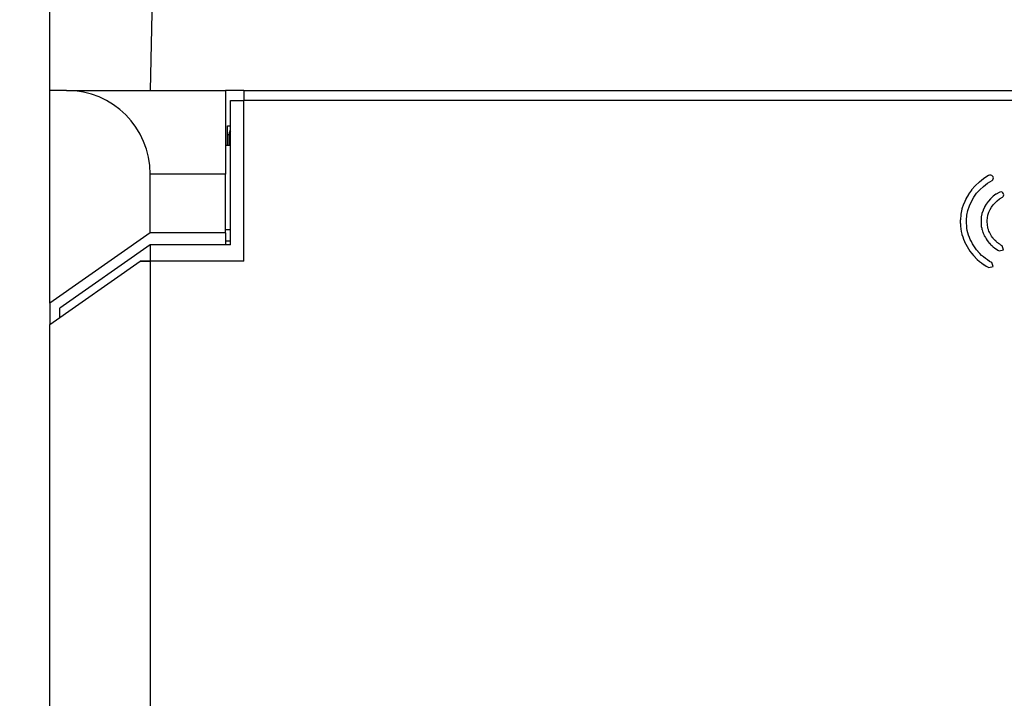
# Model space of a CAD drawing. Extents: x 0 to 845, y 1 to 299.
# Drawn here: x 306 to 336, y 168 to 188 of the extents above; entities that cross this region are included whole.
import ezdxf

# ---------------------------------------------------------------- set-up
doc = ezdxf.new("R2010")
doc.units = 0
doc.header["$MEASUREMENT"] = 0
for name, pattern in [('K5LT32768', [0]), ('K5LT_BASIC', [0]), ('K5LT_THIN', [0])]:
    doc.linetypes.add(name, pattern=pattern)
doc.layers.get('0').update_dxf_attribs({"linetype": 'CONTINUOUS'})
doc.layers.get('DEFPOINTS').update_dxf_attribs({"linetype": 'CONTINUOUS'})
doc.layers.add('Системный слой (1)', color=7, linetype='CONTINUOUS', true_color=0x909090)
doc.layers.add('СЛОЙ_2', color=7, linetype='CONTINUOUS')
doc.styles.add('KDIMTEXTSTYLE', font='GOST_AU.SHX', dxfattribs={"width": 0.96, "oblique": 15, "height": 5})
doc.dimstyles.new('KDIMSTYLE (1.00)', dxfattribs={"dimtxt": 5, "dimasz": 1, "dimexe": 2, "dimexo": 0, "dimgap": 1, "dimtad": 1, "dimtxsty": 'KDIMTEXTSTYLE', "dimsah": 1, "dimcen": 0, "dimdle": 1, "dimadec": 0, "dimazin": 0, "dimtfac": 0.667, "dimtmove": 0, "dimatfit": 3, "dimfxl": 1, "dimtvp": 1, "dimtolj": 1, "dimtzin": 0, "dimarcsym": 0})

# ---------------------------------------------------------------- blocks, each defined once
blk = doc.blocks.new('KDIMARROW_01')
blk.add_hatch(color=0).paths.add_polyline_path([(0, 0), (-5, 0.658), (-4.5, 0), (-5, -0.658)])
at = {"color": 0, "linetype": 'K5LT_THIN'}
for p, q in [((-4.5, 0), (-5, 0.658)), ((-5, 0.658), (0, 0)), ((0, 0), (-5, -0.658)), ((-5, -0.658), (-4.5, 0)), ((0, 0), (-1, 0))]:
    blk.add_line(p, q, dxfattribs=at)
blk = doc.blocks.new('*D246')
at = {"layer": 'DEFPOINTS', "color": 0}
for p in [(280.167, 242.515), (354.571, 242.515), (307.291, 118.774)]:
    blk.add_point(p, dxfattribs=at)
at = {"layer": 'Системный слой (1)', "color": 0, "lineweight": -2}
for p, q in [((354.571, 242.515), (278.167, 242.515)), ((280.167, 119.774), (280.167, 241.515)), ((307.291, 118.774), (278.167, 118.774))]:
    blk.add_line(p, q, dxfattribs=at)
for p, rotation in [((280.167, 242.515), 90), ((280.167, 118.774), 270)]:
    blk.add_blockref('KDIMARROW_01', p, dxfattribs=dict(at, rotation=rotation))
at = {"layer": 'Системный слой (1)', "color": 7, "ltscale": 100, "insert": (276.667, 167.664), "char_height": 5, "attachment_point": 5, "rotation": 90, "style": 'KDIMTEXTSTYLE'}
blk.add_mtext('\\A1;124', dxfattribs=at)
blk = doc.blocks.new('*D247')
at = {"layer": 'DEFPOINTS', "color": 0}
for p in [(289.662, 237.553), (361.891, 118.774), (361.891, 96.841)]:
    blk.add_point(p, dxfattribs=at)
at = {"layer": 'Системный слой (1)', "color": 0, "lineweight": -2}
for p, q in [((289.662, 237.553), (289.662, 94.841)), ((361.891, 118.774), (361.891, 94.841)), ((290.662, 96.841), (360.891, 96.841))]:
    blk.add_line(p, q, dxfattribs=at)
at = {"layer": 'Системный слой (1)', "color": 0, "lineweight": -2, "rotation": 180}
blk.add_blockref('KDIMARROW_01', (289.662, 96.841), dxfattribs=at)
at = {"layer": 'Системный слой (1)', "color": 0, "lineweight": -2}
blk.add_blockref('KDIMARROW_01', (361.891, 96.841), dxfattribs=at)
at = {"layer": 'Системный слой (1)', "color": 7, "ltscale": 100, "insert": (337.53, 100.341), "char_height": 5, "attachment_point": 5, "style": 'KDIMTEXTSTYLE'}
blk.add_mtext('\\A1;72%%p1', dxfattribs=at)

msp = doc.modelspace()

# ---------------------------------------------------------------- linework, layer by layer
at = {"color": 5, "linetype": 'K5LT_BASIC'}
for p, q in [((307.291, 186.124), (307.291, 197.624)), ((310.541, 197.624), (310.291, 186.124)), ((307.291, 179.773), (307.291, 186.124)), ((307.791, 186.124), (307.291, 186.124)), ((307.791, 186.124), (312.541, 186.124)), ((312.541, 186.124), (312.541, 183.624)), ((313.091, 186.124), (312.541, 186.124)), ((313.091, 186.124), (356.091, 186.124)), ((313.091, 186.124), (313.091, 185.824)), ((312.691, 181.514), (312.691, 185.824)), ((312.691, 185.824), (313.091, 185.824)), ((313.091, 181.024), (313.091, 185.824)), ((356.091, 185.824), (313.091, 185.824)), ((312.6, 185.065), (312.691, 185.065)), ((312.6, 184.474), (312.6, 185.065)), ((312.644, 184.855), (312.641, 184.819)), ((312.645, 184.82), (312.641, 184.784)), ((312.641, 184.782), (312.641, 184.819)), ((312.641, 184.784), (312.641, 184.782)), ((312.691, 184.784), (312.641, 184.784)), ((312.641, 184.782), (312.641, 184.474)), ((312.654, 184.89), (312.644, 184.855)), ((312.654, 184.854), (312.645, 184.82)), ((312.67, 184.922), (312.654, 184.89)), ((312.67, 184.886), (312.654, 184.854)), ((312.691, 184.951), (312.67, 184.922)), ((312.691, 184.915), (312.67, 184.886)), ((312.691, 184.474), (312.541, 184.474)), ((312.541, 183.624), (310.291, 183.624)), ((310.291, 181.874), (310.291, 183.624)), ((312.541, 181.874), (312.541, 183.624)), ((310.291, 181.874), (307.291, 179.773)), ((312.541, 181.874), (310.291, 181.874)), ((312.541, 181.974), (312.691, 181.974)), ((312.541, 181.874), (312.541, 181.514)), ((310.291, 181.514), (307.591, 179.624)), ((310.291, 181.514), (310.291, 181.026)), ((312.691, 181.514), (310.291, 181.514)), ((312.691, 181.627), (312.541, 181.627)), ((307.291, 179.135), (309.991, 181.026)), ((309.991, 181.024), (309.991, 181.026)), ((309.991, 181.026), (310.291, 181.026)), ((310.291, 181.024), (309.991, 181.024)), ((310.291, 181.024), (310.291, 146.224)), ((313.091, 181.024), (310.291, 181.024)), ((307.291, 179.773), (307.291, 179.135)), ((307.591, 179.345), (307.591, 179.624)), ((307.291, 148.113), (307.291, 179.135))]:
    msp.add_line(p, q, dxfattribs=at)
msp.add_arc((307.791, 183.624), 2.5, 0, 90, dxfattribs=at)
at = {"layer": 'СЛОЙ_2', "color": 7, "linetype": 'K5LT32768'}
for p, q in [((335.334, 183.579), (335.192, 183.493)), ((335.364, 183.591), (335.334, 183.579)), ((335.396, 183.592), (335.364, 183.591)), ((335.427, 183.584), (335.396, 183.592)), ((335.452, 183.566), (335.427, 183.584)), ((335.47, 183.541), (335.452, 183.566)), ((335.477, 183.511), (335.47, 183.541)), ((334.931, 183.274), (334.826, 183.159)), ((334.934, 183.278), (334.931, 183.274)), ((334.938, 183.281), (334.934, 183.278)), ((335.055, 183.385), (334.938, 183.281)), ((335.057, 183.386), (335.055, 183.385)), ((335.059, 183.388), (335.057, 183.386)), ((335.182, 183.486), (335.059, 183.388)), ((335.069, 183.159), (335.181, 183.258)), ((335.181, 183.258), (335.298, 183.351)), ((335.187, 183.489), (335.182, 183.486)), ((335.192, 183.493), (335.187, 183.489)), ((335.298, 183.351), (335.435, 183.434)), ((335.435, 183.434), (335.459, 183.455)), ((335.459, 183.455), (335.473, 183.481)), ((335.473, 183.481), (335.477, 183.511)), ((334.728, 183.016), (334.653, 182.883)), ((334.729, 183.019), (334.728, 183.016)), ((334.732, 183.023), (334.729, 183.019)), ((334.818, 183.149), (334.732, 183.023)), ((334.822, 183.154), (334.818, 183.149)), ((334.826, 183.159), (334.822, 183.154)), ((334.89, 182.933), (334.971, 183.051)), ((334.971, 183.051), (335.069, 183.159)), ((335.458, 182.954), (335.39, 182.885)), ((335.464, 182.959), (335.458, 182.954)), ((335.47, 182.964), (335.464, 182.959)), ((335.551, 183.022), (335.47, 182.964)), ((335.554, 183.024), (335.551, 183.022)), ((335.557, 183.026), (335.554, 183.024)), ((335.644, 183.078), (335.557, 183.026)), ((335.673, 183.089), (335.644, 183.078)), ((335.705, 183.091), (335.673, 183.089)), ((335.736, 183.082), (335.705, 183.091)), ((335.762, 183.064), (335.736, 183.082)), ((335.744, 182.932), (335.768, 182.953)), ((335.779, 183.038), (335.762, 183.064)), ((335.768, 182.953), (335.782, 182.979)), ((335.786, 183.009), (335.779, 183.038)), ((335.782, 182.979), (335.786, 183.009)), ((334.585, 182.731), (334.536, 182.587)), ((334.587, 182.735), (334.585, 182.731)), ((334.588, 182.738), (334.587, 182.735)), ((334.65, 182.877), (334.588, 182.738)), ((334.652, 182.88), (334.65, 182.877)), ((334.653, 182.883), (334.652, 182.88)), ((334.714, 182.539), (334.761, 182.675)), ((334.761, 182.675), (334.82, 182.807)), ((334.82, 182.807), (334.89, 182.933)), ((335.211, 182.644), (335.208, 182.639)), ((335.261, 182.725), (335.211, 182.644)), ((335.263, 182.728), (335.261, 182.725)), ((335.265, 182.731), (335.263, 182.728)), ((335.321, 182.806), (335.265, 182.731)), ((335.323, 182.809), (335.321, 182.806)), ((335.326, 182.812), (335.323, 182.809)), ((335.388, 182.882), (335.326, 182.812)), ((335.389, 182.883), (335.388, 182.882)), ((335.39, 182.885), (335.389, 182.883)), ((335.42, 182.636), (335.471, 182.705)), ((335.471, 182.705), (335.529, 182.769)), ((335.529, 182.769), (335.59, 182.831)), ((335.59, 182.831), (335.661, 182.882)), ((335.661, 182.882), (335.744, 182.932)), ((334.501, 182.417), (334.489, 182.262)), ((334.502, 182.427), (334.501, 182.422)), ((334.501, 182.422), (334.501, 182.417)), ((334.533, 182.577), (334.502, 182.427)), ((334.534, 182.582), (334.533, 182.577)), ((334.536, 182.587), (334.534, 182.582)), ((334.674, 182.252), (334.685, 182.4)), ((334.685, 182.4), (334.714, 182.539)), ((335.114, 182.346), (335.113, 182.341)), ((335.133, 182.438), (335.114, 182.346)), ((335.134, 182.443), (335.133, 182.438)), ((335.135, 182.448), (335.134, 182.443)), ((335.166, 182.541), (335.135, 182.448)), ((335.167, 182.544), (335.166, 182.541)), ((335.169, 182.547), (335.167, 182.544)), ((335.206, 182.633), (335.169, 182.547)), ((335.208, 182.639), (335.206, 182.633)), ((335.298, 182.32), (335.314, 182.402)), ((335.314, 182.402), (335.342, 182.486)), ((335.342, 182.486), (335.376, 182.564)), ((335.376, 182.564), (335.42, 182.636)), ((334.489, 182.262), (334.488, 182.258)), ((334.488, 182.258), (334.488, 182.255)), ((334.488, 182.255), (334.488, 182.152)), ((334.488, 182.152), (334.488, 182.148)), ((334.488, 182.148), (334.489, 182.145)), ((334.489, 182.145), (334.495, 182.07)), ((334.495, 182.07), (334.501, 181.995)), ((334.674, 182.155), (334.674, 182.252)), ((334.68, 182.083), (334.674, 182.155)), ((334.686, 182.011), (334.68, 182.083)), ((335.107, 182.241), (335.106, 182.238)), ((335.106, 182.238), (335.106, 182.175)), ((335.106, 182.175), (335.107, 182.169)), ((335.113, 182.336), (335.107, 182.243)), ((335.107, 182.243), (335.107, 182.241)), ((335.107, 182.169), (335.107, 182.164)), ((335.107, 182.164), (335.113, 182.123)), ((335.113, 182.341), (335.113, 182.336)), ((335.113, 182.123), (335.113, 182.082)), ((335.113, 182.082), (335.113, 182.073)), ((335.113, 182.073), (335.115, 182.064)), ((335.115, 182.064), (335.126, 182.015)), ((335.292, 182.235), (335.298, 182.32)), ((335.292, 182.18), (335.292, 182.235)), ((335.297, 182.139), (335.292, 182.18)), ((335.298, 182.134), (335.297, 182.139)), ((335.298, 182.128), (335.298, 182.134)), ((335.298, 182.092), (335.298, 182.128)), ((335.308, 182.049), (335.298, 182.092)), ((334.501, 181.995), (334.501, 181.992)), ((334.501, 181.992), (334.502, 181.988)), ((334.502, 181.988), (334.514, 181.913)), ((334.514, 181.913), (334.515, 181.91)), ((334.515, 181.91), (334.515, 181.907)), ((334.515, 181.907), (334.534, 181.832)), ((334.534, 181.832), (334.535, 181.829)), ((334.535, 181.829), (334.536, 181.826)), ((334.536, 181.826), (334.56, 181.751)), ((334.697, 181.943), (334.686, 182.011)), ((334.714, 181.874), (334.697, 181.943)), ((334.737, 181.803), (334.714, 181.874)), ((334.762, 181.735), (334.737, 181.803)), ((335.126, 182.015), (335.132, 181.978)), ((335.132, 181.978), (335.134, 181.969)), ((335.134, 181.969), (335.137, 181.96)), ((335.137, 181.96), (335.154, 181.918)), ((335.154, 181.918), (335.165, 181.877)), ((335.165, 181.877), (335.167, 181.87)), ((335.167, 181.87), (335.17, 181.864)), ((335.17, 181.864), (335.187, 181.825)), ((335.187, 181.825), (335.205, 181.781)), ((335.205, 181.781), (335.208, 181.775)), ((335.208, 181.775), (335.211, 181.768)), ((335.211, 181.768), (335.236, 181.728)), ((335.309, 182.046), (335.308, 182.049)), ((335.31, 182.043), (335.309, 182.046)), ((335.314, 182.012), (335.31, 182.043)), ((335.329, 181.974), (335.314, 182.012)), ((335.331, 181.97), (335.329, 181.974)), ((335.332, 181.965), (335.331, 181.97)), ((335.343, 181.925), (335.332, 181.965)), ((335.359, 181.891), (335.343, 181.925)), ((335.359, 181.89), (335.359, 181.891)), ((335.36, 181.888), (335.359, 181.89)), ((335.376, 181.848), (335.36, 181.888)), ((335.397, 181.814), (335.376, 181.848)), ((335.422, 181.773), (335.397, 181.814)), ((335.443, 181.74), (335.422, 181.773)), ((334.56, 181.751), (334.561, 181.75)), ((334.561, 181.75), (334.561, 181.749)), ((334.561, 181.749), (334.586, 181.68)), ((334.586, 181.68), (334.611, 181.611)), ((334.611, 181.611), (334.613, 181.605)), ((334.613, 181.605), (334.616, 181.6)), ((334.616, 181.6), (334.653, 181.53)), ((334.653, 181.53), (334.69, 181.461)), ((334.784, 181.671), (334.762, 181.735)), ((334.818, 181.608), (334.784, 181.671)), ((334.855, 181.54), (334.818, 181.608)), ((334.89, 181.48), (334.855, 181.54)), ((334.931, 181.419), (334.89, 181.48)), ((335.236, 181.728), (335.261, 181.688)), ((335.261, 181.688), (335.286, 181.647)), ((335.286, 181.647), (335.29, 181.641)), ((335.29, 181.641), (335.295, 181.635)), ((335.295, 181.635), (335.324, 181.603)), ((335.324, 181.603), (335.352, 181.565)), ((335.352, 181.565), (335.355, 181.562)), ((335.355, 181.562), (335.357, 181.56)), ((335.357, 181.56), (335.388, 181.525)), ((335.388, 181.525), (335.393, 181.519)), ((335.393, 181.519), (335.399, 181.514)), ((335.399, 181.514), (335.43, 181.49)), ((335.43, 181.49), (335.456, 181.462)), ((335.468, 181.711), (335.443, 181.74)), ((335.47, 181.708), (335.468, 181.711)), ((335.472, 181.706), (335.47, 181.708)), ((335.501, 181.668), (335.472, 181.706)), ((335.525, 181.642), (335.501, 181.668)), ((335.555, 181.618), (335.525, 181.642)), ((335.561, 181.613), (335.555, 181.618)), ((335.567, 181.607), (335.561, 181.613)), ((335.59, 181.581), (335.567, 181.607)), ((335.624, 181.559), (335.59, 181.581)), ((335.627, 181.557), (335.624, 181.559)), ((335.629, 181.555), (335.627, 181.557)), ((335.664, 181.528), (335.629, 181.555)), ((335.701, 181.504), (335.664, 181.528)), ((335.74, 181.483), (335.701, 181.504)), ((335.774, 181.365), (335.74, 181.483)), ((334.69, 181.461), (334.69, 181.46)), ((334.69, 181.46), (334.691, 181.458)), ((334.691, 181.458), (334.728, 181.395)), ((334.728, 181.395), (334.73, 181.393)), ((334.73, 181.393), (334.732, 181.39)), ((334.732, 181.39), (334.775, 181.327)), ((334.775, 181.327), (334.818, 181.263)), ((334.818, 181.263), (334.822, 181.257)), ((334.822, 181.257), (334.827, 181.252)), ((334.827, 181.252), (334.881, 181.196)), ((334.881, 181.196), (334.929, 181.14)), ((334.97, 181.362), (334.931, 181.419)), ((335.021, 181.31), (334.97, 181.362)), ((335.023, 181.308), (335.021, 181.31)), ((335.024, 181.306), (335.023, 181.308)), ((335.072, 181.25), (335.024, 181.306)), ((335.123, 181.198), (335.072, 181.25)), ((335.179, 181.151), (335.123, 181.198)), ((335.456, 181.462), (335.464, 181.454)), ((335.464, 181.454), (335.473, 181.447)), ((335.473, 181.447), (335.513, 181.42)), ((335.513, 181.42), (335.548, 181.393)), ((335.548, 181.393), (335.551, 181.391)), ((335.551, 181.391), (335.553, 181.389)), ((335.553, 181.389), (335.597, 181.36)), ((335.597, 181.36), (335.6, 181.358)), ((335.6, 181.358), (335.604, 181.356)), ((335.604, 181.356), (335.648, 181.333)), ((335.648, 181.333), (335.774, 181.365)), ((334.929, 181.14), (334.931, 181.138)), ((334.931, 181.138), (334.932, 181.136)), ((334.932, 181.136), (334.988, 181.079)), ((334.988, 181.079), (334.991, 181.075)), ((334.991, 181.075), (334.995, 181.072)), ((334.995, 181.072), (335.057, 181.02)), ((335.057, 181.02), (335.059, 181.019)), ((335.059, 181.019), (335.061, 181.017)), ((335.061, 181.017), (335.123, 180.971)), ((335.123, 180.971), (335.185, 180.925)), ((335.239, 181.106), (335.179, 181.151)), ((335.185, 180.925), (335.186, 180.924)), ((335.186, 180.924), (335.188, 180.922)), ((335.188, 180.922), (335.256, 180.876)), ((335.299, 181.061), (335.239, 181.106)), ((335.256, 180.876), (335.26, 180.874)), ((335.361, 181.019), (335.299, 181.061)), ((335.431, 180.981), (335.361, 181.019)), ((335.465, 180.862), (335.431, 180.981)), ((335.26, 180.874), (335.264, 180.872)), ((335.264, 180.872), (335.338, 180.831)), ((335.338, 180.831), (335.465, 180.862))]:
    msp.add_line(p, q, dxfattribs=at)

# ---------------------------------------------------------------- dimensions: what is measured, and where the dimension line sits
at = {"layer": 'Системный слой (1)', "color": 7}
dim = msp.add_linear_dim(base=(280.167, 242.515), p1=(307.291, 118.774), p2=(354.571, 242.515), angle=90, text='124', dimstyle='KDIMSTYLE (1.00)', override={"dimexo": 0, "dimlfac": 1, "dimpost": '\\H5.0;\\W0.965;\\Q15;<>', "dimtxsty": 'KDIMTEXTSTYLE', "dimblk1": 'KDIMARROW_01', "dimblk2": 'KDIMARROW_01', "dimse1": 0, "dimse2": 0, "dimclrt": 7, "dimtolj": 1}, dxfattribs=at)
dim.commit()
dim.dimension.update_dxf_attribs({"geometry": '*D246', "text_midpoint": (280.167, 167.664), "dimtype": 160})
dim = msp.add_linear_dim(base=(361.891, 96.841), p1=(289.662, 237.553), p2=(361.891, 118.774), text='72%%p1', dimstyle='KDIMSTYLE (1.00)', override={"dimexo": 0, "dimlfac": 1, "dimpost": '\\H5.0;\\W0.965;\\Q15;<>', "dimtxsty": 'KDIMTEXTSTYLE', "dimblk1": 'KDIMARROW_01', "dimblk2": 'KDIMARROW_01', "dimse1": 0, "dimse2": 0, "dimclrt": 7, "dimtolj": 1}, dxfattribs=at)
dim.commit()
dim.dimension.update_dxf_attribs({"geometry": '*D247', "text_midpoint": (337.53, 96.841), "dimtype": 160})

doc.saveas('drawing.dxf')
